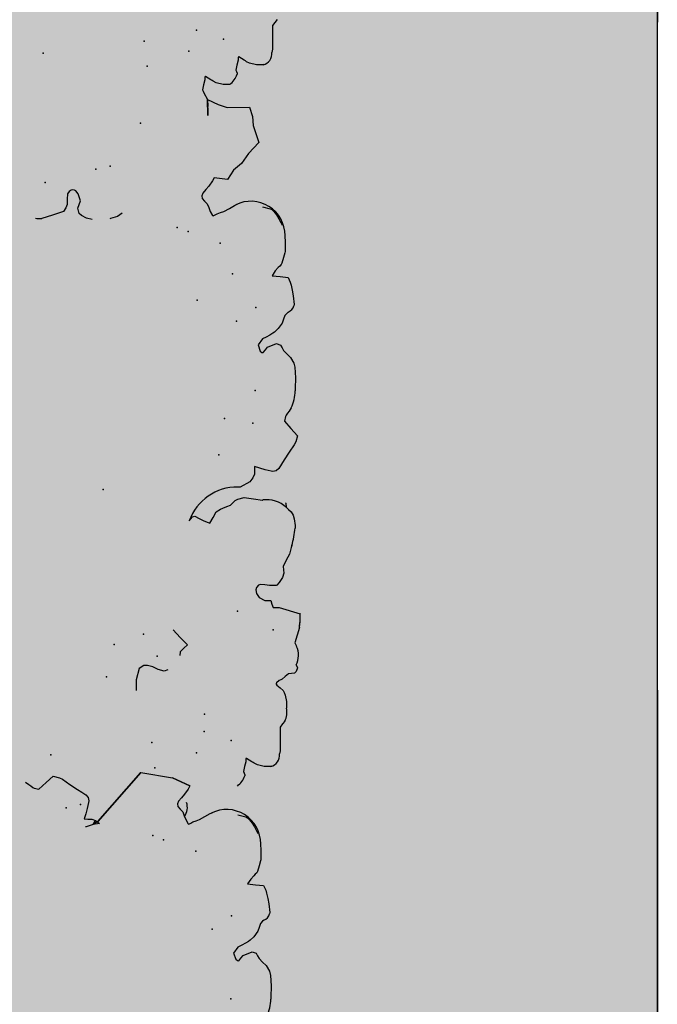
# Model space of a CAD drawing. Extents: x 566.8 to 655.4, y 479.5 to 539.9.
# Drawn here: x 632.7 to 633.5, y 527.5 to 528.6 of the extents above; entities that cross this region are included whole.
import ezdxf

# ---------------------------------------------------------------- set-up
doc = ezdxf.new("R2010")
doc.units = 0
doc.linetypes.add('NASCOSTA2', pattern=[4.7625, 3.175, -1.5875])
doc.layers.get('DEFPOINTS').update_dxf_attribs({"linetype": 'CONTINUOUS'})
for name, color, linetype in [('LIMITIPLANIM', 1, 'CONTINUOUS'), ('SIEPE', 75, 'CONTINUOUS'), ('TRATTEGGI', 9, 'CONTINUOUS')]:
    doc.layers.add(name, color=color, linetype=linetype)

# ---------------------------------------------------------------- blocks, each defined once
blk = doc.blocks.new('SIEPEVERT')
at = {"layer": 'SIEPE'}
for p, q in [((193.6308, 473.3054), (193.6309, 473.3067)), ((193.6308, 473.3054), (193.6309, 473.3067)), ((193.5988, 473.2968), (193.5997, 473.2972)), ((193.5997, 473.2972), (193.6075, 473.2967)), ((193.5997, 473.2972), (193.6075, 473.2967)), ((193.6075, 473.2967), (193.6155, 473.2944)), ((193.6075, 473.2967), (193.6155, 473.2944)), ((193.6155, 473.2944), (193.6192, 473.2924)), ((193.6155, 473.2944), (193.6192, 473.2924)), ((193.6289, 473.29), (193.6307, 473.2958)), ((193.6289, 473.29), (193.6307, 473.2958)), ((193.6307, 473.2958), (193.6324, 473.3017)), ((193.6307, 473.2958), (193.6324, 473.3017)), ((193.6316, 473.3036), (193.6308, 473.3054)), ((193.6316, 473.3036), (193.6308, 473.3054)), ((193.6324, 473.3017), (193.6316, 473.3036)), ((193.6324, 473.3017), (193.6316, 473.3036)), ((193.5876, 473.2791), (193.5884, 473.2829)), ((193.5876, 473.2791), (193.5884, 473.2829)), ((193.6192, 473.2924), (193.6204, 473.2914)), ((193.6192, 473.2924), (193.6204, 473.2914)), ((193.6204, 473.2914), (193.6217, 473.2904)), ((193.6204, 473.2914), (193.6217, 473.2904)), ((193.6217, 473.2904), (193.6279, 473.2863)), ((193.6217, 473.2904), (193.6279, 473.2863)), ((193.6279, 473.2863), (193.6287, 473.2864)), ((193.6279, 473.2863), (193.6287, 473.2864)), ((193.6287, 473.2864), (193.6288, 473.2882)), ((193.6287, 473.2864), (193.6288, 473.2882)), ((193.6288, 473.2882), (193.6289, 473.29)), ((193.6288, 473.2882), (193.6289, 473.29)), ((193.5869, 473.2682), (193.5876, 473.2791)), ((193.5869, 473.2682), (193.5876, 473.2791)), ((193.5862, 473.2556), (193.5869, 473.2682)), ((193.5862, 473.2556), (193.5869, 473.2682)), ((193.5803, 473.2444), (193.583, 473.2475)), ((193.5803, 473.2444), (193.583, 473.2475)), ((193.583, 473.2475), (193.5859, 473.251)), ((193.583, 473.2475), (193.5859, 473.251)), ((193.5859, 473.251), (193.5862, 473.2556)), ((193.5859, 473.251), (193.5862, 473.2556)), ((193.5769, 473.2211), (193.5773, 473.229)), ((193.5769, 473.2211), (193.5773, 473.229)), ((193.5782, 473.2134), (193.5769, 473.2211)), ((193.5782, 473.2134), (193.5769, 473.2211)), ((193.5793, 473.2101), (193.5782, 473.2134)), ((193.5793, 473.2101), (193.5782, 473.2134)), ((193.5804, 473.2078), (193.5793, 473.2101)), ((193.5804, 473.2078), (193.5793, 473.2101)), ((193.5838, 473.2045), (193.5804, 473.2078)), ((193.5838, 473.2045), (193.5804, 473.2078)), ((193.5873, 473.2012), (193.5838, 473.2045)), ((193.5873, 473.2012), (193.5838, 473.2045)), ((193.588, 473.1998), (193.5873, 473.2012)), ((193.588, 473.1998), (193.5873, 473.2012)), ((193.573, 473.1883), (193.5768, 473.1913)), ((193.573, 473.1883), (193.5768, 473.1913)), ((193.5768, 473.1913), (193.5806, 473.1943)), ((193.5768, 473.1913), (193.5806, 473.1943)), ((193.5806, 473.1943), (193.5825, 473.1951)), ((193.5806, 473.1943), (193.5825, 473.1951)), ((193.5825, 473.1951), (193.5843, 473.1959)), ((193.5825, 473.1951), (193.5843, 473.1959)), ((193.5843, 473.1959), (193.5877, 473.1982)), ((193.5843, 473.1959), (193.5877, 473.1982)), ((193.5877, 473.1982), (193.5882, 473.1993)), ((193.5877, 473.1982), (193.5882, 473.1993)), ((193.5882, 473.1993), (193.588, 473.1998)), ((193.5882, 473.1993), (193.588, 473.1998)), ((193.7541, 473.1859), (193.7544, 473.1901)), ((193.7544, 473.1901), (193.755, 473.1987)), ((193.5618, 473.1818), (193.5636, 473.1861)), ((193.5618, 473.1818), (193.5636, 473.1861)), ((193.5634, 473.1783), (193.5618, 473.1818)), ((193.5634, 473.1783), (193.5618, 473.1818)), ((193.5636, 473.1861), (193.5658, 473.188)), ((193.5636, 473.1861), (193.5658, 473.188)), ((193.5658, 473.188), (193.5694, 473.1882)), ((193.5658, 473.188), (193.5694, 473.1882)), ((193.5694, 473.1882), (193.573, 473.1883)), ((193.5694, 473.1882), (193.573, 473.1883)), ((193.7161, 473.1763), (193.7204, 473.1775)), ((193.7204, 473.1775), (193.7275, 473.175)), ((193.75, 473.1729), (193.7541, 473.1859)), ((193.7275, 473.175), (193.7275, 473.175)), ((193.7275, 473.175), (193.7335, 473.1715)), ((193.7335, 473.1715), (193.74, 473.1698)), ((193.74, 473.1698), (193.7428, 473.1695)), ((193.7428, 473.1695), (193.7443, 473.1694)), ((193.7443, 473.1694), (193.75, 473.1729)), ((193.5636, 473.1519), (193.5615, 473.1562)), ((193.5636, 473.1519), (193.5615, 473.1562)), ((193.6957, 473.1515), (193.7003, 473.1555)), ((193.7003, 473.1555), (193.7006, 473.1598)), ((193.557, 473.1339), (193.5603, 473.1429)), ((193.557, 473.1339), (193.5603, 473.1429)), ((193.5603, 473.1429), (193.5636, 473.1519)), ((193.5603, 473.1429), (193.5636, 473.1519)), ((193.6912, 473.1476), (193.6957, 473.1515)), ((193.6991, 473.1384), (193.6912, 473.1476)), ((193.707, 473.1292), (193.6991, 473.1384)), ((193.5799, 473.109), (193.5552, 473.1178)), ((193.5555, 473.1172), (193.5552, 473.1177)), ((193.5799, 473.109), (193.5772, 473.11)), ((193.5835, 473.1088), (193.5799, 473.109)), ((193.5835, 473.1088), (193.5799, 473.109)), ((193.5871, 473.1086), (193.5835, 473.1088)), ((193.5871, 473.1086), (193.5835, 473.1088)), ((193.5882, 473.1045), (193.5871, 473.1086)), ((193.5882, 473.1045), (193.5871, 473.1086)), ((193.5894, 473.1004), (193.5882, 473.1045)), ((193.5894, 473.1004), (193.5882, 473.1045)), ((193.593, 473.1002), (193.5894, 473.1004)), ((193.593, 473.1002), (193.5894, 473.1004)), ((193.5966, 473.1), (193.593, 473.1002)), ((193.5966, 473.1), (193.593, 473.1002)), ((193.6029, 473.0961), (193.5966, 473.1)), ((193.6029, 473.0961), (193.5966, 473.1)), ((193.6059, 473.0911), (193.6029, 473.0961)), ((193.6059, 473.0911), (193.6029, 473.0961)), ((193.6029, 473.0812), (193.6055, 473.0839)), ((193.6029, 473.0812), (193.6055, 473.0839)), ((193.6055, 473.0839), (193.6064, 473.0867)), ((193.6055, 473.0839), (193.6064, 473.0867)), ((193.6064, 473.0867), (193.6059, 473.0911)), ((193.6064, 473.0867), (193.6059, 473.0911)), ((193.572, 473.0688), (193.574, 473.0738)), ((193.572, 473.0688), (193.574, 473.0738)), ((193.574, 473.0738), (193.5781, 473.0793)), ((193.574, 473.0738), (193.5781, 473.0793)), ((193.5781, 473.0793), (193.5811, 473.0823)), ((193.5781, 473.0793), (193.5811, 473.0823)), ((193.5811, 473.0823), (193.5819, 473.0827)), ((193.5811, 473.0823), (193.5819, 473.0827)), ((193.5819, 473.0827), (193.583, 473.0828)), ((193.5819, 473.0827), (193.583, 473.0828)), ((193.583, 473.0828), (193.5901, 473.0822)), ((193.583, 473.0828), (193.5901, 473.0822)), ((193.5901, 473.0822), (193.5955, 473.0814)), ((193.5901, 473.0822), (193.5955, 473.0814)), ((193.5955, 473.0814), (193.6009, 473.0805)), ((193.5955, 473.0814), (193.6009, 473.0805)), ((193.6009, 473.0805), (193.6029, 473.0812)), ((193.6009, 473.0805), (193.6029, 473.0812)), ((193.5685, 473.0535), (193.5725, 473.0605)), ((193.5685, 473.0535), (193.5725, 473.0605)), ((193.5722, 473.0647), (193.572, 473.0688)), ((193.5722, 473.0647), (193.572, 473.0688)), ((193.5725, 473.0605), (193.5722, 473.0647)), ((193.5725, 473.0605), (193.5722, 473.0647)), ((193.5644, 473.0465), (193.5685, 473.0535)), ((193.5644, 473.0465), (193.5685, 473.0535)), ((193.5609, 473.0363), (193.5617, 473.0387)), ((193.5609, 473.0363), (193.5617, 473.0387)), ((193.5617, 473.0387), (193.5644, 473.0465)), ((193.5617, 473.0387), (193.5644, 473.0465)), ((193.5557, 473.0128), (193.5559, 473.0157)), ((193.5557, 473.0128), (193.5559, 473.0157)), ((193.5564, 473.0046), (193.5557, 473.0128)), ((193.5564, 473.0046), (193.5557, 473.0128)), ((193.5576, 473.0004), (193.5564, 473.0046)), ((193.5576, 473.0004), (193.5564, 473.0046)), ((193.6568, 473.0047), (193.6528, 472.9982)), ((193.6568, 473.0047), (193.6528, 472.9982)), ((193.659, 473.0039), (193.6568, 473.0047)), ((193.659, 473.0039), (193.6568, 473.0047)), ((193.6639, 473.0017), (193.659, 473.0039)), ((193.6639, 473.0017), (193.659, 473.0039)), ((193.6692, 472.9986), (193.6639, 473.0017)), ((193.6692, 472.9986), (193.6639, 473.0017)), ((193.5595, 472.9961), (193.5576, 473.0004)), ((193.5595, 472.9961), (193.5576, 473.0004)), ((193.5625, 472.9932), (193.5595, 472.9961)), ((193.5625, 472.9932), (193.5595, 472.9961)), ((193.5654, 472.9903), (193.5625, 472.9932)), ((193.5654, 472.9903), (193.5625, 472.9932)), ((193.5656, 472.9858), (193.5654, 472.9903)), ((193.6488, 472.9917), (193.6435, 472.9889)), ((193.6488, 472.9917), (193.6435, 472.9889)), ((193.6528, 472.9982), (193.6488, 472.9917)), ((193.6528, 472.9982), (193.6488, 472.9917)), ((193.6744, 472.9956), (193.6692, 472.9986)), ((193.6744, 472.9956), (193.6692, 472.9986)), ((193.6773, 472.996), (193.6744, 472.9956)), ((193.6773, 472.996), (193.6744, 472.9956)), ((193.6812, 473.0006), (193.6773, 472.996)), ((193.6812, 473.0006), (193.6773, 472.996)), ((193.5657, 472.9854), (193.5656, 472.9858)), ((193.593, 472.9806), (193.5927, 472.9805)), ((193.593, 472.9806), (193.5927, 472.9805)), ((193.6038, 472.9785), (193.593, 472.9806)), ((193.6038, 472.9785), (193.593, 472.9806)), ((193.6145, 472.9765), (193.6038, 472.9785)), ((193.6145, 472.9765), (193.6038, 472.9785)), ((193.6256, 472.9794), (193.6224, 472.9781)), ((193.6256, 472.9794), (193.6224, 472.9781)), ((193.6284, 472.982), (193.6256, 472.9794)), ((193.6284, 472.982), (193.6256, 472.9794)), ((193.6313, 472.9845), (193.6284, 472.982)), ((193.6313, 472.9845), (193.6284, 472.982)), ((193.6359, 472.986), (193.6313, 472.9845)), ((193.6359, 472.986), (193.6313, 472.9845)), ((193.6405, 472.9876), (193.6359, 472.986)), ((193.6405, 472.9876), (193.6359, 472.986)), ((193.6435, 472.9889), (193.6405, 472.9876)), ((193.6435, 472.9889), (193.6405, 472.9876)), ((193.6224, 472.9781), (193.6145, 472.9765)), ((193.6224, 472.9781), (193.6145, 472.9765)), ((193.6031, 472.9536), (193.6069, 472.958)), ((193.6031, 472.9536), (193.6069, 472.958)), ((193.6069, 472.958), (193.6188, 472.9639)), ((193.6069, 472.958), (193.6188, 472.9639)), ((193.6188, 472.9639), (193.6215, 472.9635)), ((193.6188, 472.9639), (193.6215, 472.9635)), ((193.5682, 472.939), (193.5716, 472.9439)), ((193.5682, 472.939), (193.5716, 472.9439)), ((193.5716, 472.9439), (193.5751, 472.9466)), ((193.5716, 472.9439), (193.5751, 472.9466)), ((193.5751, 472.9466), (193.5791, 472.9471)), ((193.5751, 472.9466), (193.5791, 472.9471)), ((193.5791, 472.9471), (193.581, 472.9466)), ((193.5791, 472.9471), (193.581, 472.9466)), ((193.581, 472.9466), (193.588, 472.9447)), ((193.581, 472.9466), (193.588, 472.9447)), ((193.588, 472.9447), (193.5942, 472.9425)), ((193.588, 472.9447), (193.5942, 472.9425)), ((193.6004, 472.9403), (193.6007, 472.9448)), ((193.6004, 472.9403), (193.6007, 472.9448)), ((193.6007, 472.9448), (193.601, 472.9493)), ((193.6007, 472.9448), (193.601, 472.9493)), ((193.601, 472.9493), (193.6031, 472.9536)), ((193.601, 472.9493), (193.6031, 472.9536)), ((193.5584, 472.9255), (193.5648, 472.9342)), ((193.5584, 472.9255), (193.5648, 472.9342)), ((193.5648, 472.9342), (193.5682, 472.939)), ((193.5648, 472.9342), (193.5682, 472.939)), ((193.5942, 472.9425), (193.6004, 472.9403)), ((193.5942, 472.9425), (193.6004, 472.9403)), ((193.5519, 472.9169), (193.5584, 472.9255)), ((193.5519, 472.9169), (193.5584, 472.9255)), ((193.5476, 472.9063), (193.55, 472.9135)), ((193.5476, 472.9063), (193.55, 472.9135)), ((193.55, 472.9135), (193.5519, 472.9169)), ((193.55, 472.9135), (193.5519, 472.9169)), ((193.5548, 472.8973), (193.5476, 472.9063)), ((193.5548, 472.8973), (193.5476, 472.9063)), ((193.5621, 472.8883), (193.5548, 472.8973)), ((193.5621, 472.8883), (193.5548, 472.8973)), ((193.5607, 472.8828), (193.5621, 472.8883)), ((193.5607, 472.8828), (193.5621, 472.8883)), ((193.5532, 472.8729), (193.5559, 472.8768)), ((193.5532, 472.8729), (193.5559, 472.8768)), ((193.5559, 472.8768), (193.5579, 472.879)), ((193.5559, 472.8768), (193.5579, 472.879)), ((193.5579, 472.879), (193.5598, 472.8812)), ((193.5579, 472.879), (193.5598, 472.8812)), ((193.5598, 472.8812), (193.5607, 472.8828)), ((193.5598, 472.8812), (193.5607, 472.8828)), ((193.5463, 472.8375), (193.5471, 472.8501)), ((193.5463, 472.8375), (193.5471, 472.8501)), ((193.5471, 472.8501), (193.5474, 472.8529)), ((193.5471, 472.8501), (193.5474, 472.8529)), ((193.5461, 472.831), (193.5463, 472.8375)), ((193.5461, 472.831), (193.5463, 472.8375)), ((193.5463, 472.8248), (193.5461, 472.831)), ((193.5463, 472.8248), (193.5461, 472.831)), ((193.5474, 472.8198), (193.5463, 472.8248)), ((193.5474, 472.8198), (193.5463, 472.8248)), ((193.551, 472.8129), (193.5474, 472.8198)), ((193.551, 472.8129), (193.5474, 472.8198)), ((193.5549, 472.8085), (193.551, 472.8129)), ((193.5549, 472.8085), (193.551, 472.8129)), ((193.5588, 472.8042), (193.5549, 472.8085)), ((193.5588, 472.8042), (193.5549, 472.8085)), ((193.5604, 472.8009), (193.5588, 472.8042)), ((193.5604, 472.8009), (193.5588, 472.8042)), ((193.5832, 472.8055), (193.5803, 472.8025)), ((193.5832, 472.8055), (193.5803, 472.8025)), ((193.5846, 472.8052), (193.5832, 472.8055)), ((193.5846, 472.8052), (193.5832, 472.8055)), ((193.5867, 472.8035), (193.5846, 472.8052)), ((193.5867, 472.8035), (193.5846, 472.8052)), ((193.5886, 472.7961), (193.5867, 472.8035)), ((193.5886, 472.7961), (193.5867, 472.8035)), ((193.562, 472.7977), (193.5604, 472.8009)), ((193.562, 472.7977), (193.5604, 472.8009)), ((193.5666, 472.7957), (193.562, 472.7977)), ((193.5666, 472.7957), (193.562, 472.7977)), ((193.5774, 472.7994), (193.5666, 472.7957)), ((193.5774, 472.7994), (193.5666, 472.7957)), ((193.5803, 472.8025), (193.5774, 472.7994)), ((193.5803, 472.8025), (193.5774, 472.7994)), ((193.5832, 472.7892), (193.5886, 472.7961)), ((193.5832, 472.7892), (193.5886, 472.7961)), ((193.5636, 472.778), (193.5683, 472.7818)), ((193.5636, 472.778), (193.5683, 472.7818)), ((193.5683, 472.7818), (193.5704, 472.7831)), ((193.5683, 472.7818), (193.5704, 472.7831)), ((193.5704, 472.7831), (193.5739, 472.7851)), ((193.5704, 472.7831), (193.5739, 472.7851)), ((193.5739, 472.7851), (193.5786, 472.7872)), ((193.5739, 472.7851), (193.5786, 472.7872)), ((193.5786, 472.7872), (193.5832, 472.7892)), ((193.5786, 472.7872), (193.5832, 472.7892)), ((193.5569, 472.7671), (193.5586, 472.7716)), ((193.5569, 472.7671), (193.5586, 472.7716)), ((193.5586, 472.7716), (193.5636, 472.778)), ((193.5586, 472.7716), (193.5636, 472.778)), ((193.5509, 472.7589), (193.5523, 472.7602)), ((193.5509, 472.7589), (193.5523, 472.7602)), ((193.5523, 472.7602), (193.5552, 472.7627)), ((193.5523, 472.7602), (193.5552, 472.7627)), ((193.5552, 472.7627), (193.5569, 472.7671)), ((193.5552, 472.7627), (193.5569, 472.7671)), ((193.5433, 472.7502), (193.5437, 472.7518)), ((193.5433, 472.7502), (193.5437, 472.7518)), ((193.544, 472.7398), (193.5433, 472.7502)), ((193.544, 472.7398), (193.5433, 472.7502)), ((193.5449, 472.7332), (193.544, 472.7398)), ((193.5449, 472.7332), (193.544, 472.7398)), ((193.5458, 472.7271), (193.5449, 472.7332)), ((193.5458, 472.7271), (193.5449, 472.7332)), ((193.5467, 472.7236), (193.5458, 472.7271)), ((193.5467, 472.7236), (193.5458, 472.7271)), ((193.5489, 472.7178), (193.5467, 472.7236)), ((193.5489, 472.7178), (193.5467, 472.7236)), ((193.5583, 472.7163), (193.5489, 472.7178)), ((193.5583, 472.7163), (193.5489, 472.7178)), ((193.5678, 472.7148), (193.5583, 472.7163)), ((193.5678, 472.7148), (193.5583, 472.7163)), ((193.56, 472.7055), (193.5637, 472.7094)), ((193.56, 472.7055), (193.5637, 472.7094)), ((193.5637, 472.7094), (193.5678, 472.7148)), ((193.5637, 472.7094), (193.5678, 472.7148)), ((193.5529, 472.694), (193.5553, 472.7005)), ((193.5529, 472.694), (193.5553, 472.7005)), ((193.5553, 472.7005), (193.5562, 472.7021)), ((193.5553, 472.7005), (193.5562, 472.7021)), ((193.5562, 472.7021), (193.5581, 472.7038)), ((193.5562, 472.7021), (193.5581, 472.7038)), ((193.5581, 472.7038), (193.56, 472.7055)), ((193.5581, 472.7038), (193.56, 472.7055)), ((193.5504, 472.6851), (193.5506, 472.6869)), ((193.5504, 472.6851), (193.5506, 472.6869)), ((193.5506, 472.6869), (193.551, 472.6884)), ((193.5506, 472.6869), (193.551, 472.6884)), ((193.551, 472.6884), (193.5529, 472.694)), ((193.551, 472.6884), (193.5529, 472.694)), ((193.5499, 472.6679), (193.55, 472.6761)), ((193.5499, 472.6679), (193.55, 472.6761)), ((193.55, 472.6761), (193.5504, 472.6851)), ((193.55, 472.6761), (193.5504, 472.6851)), ((193.5539, 472.6523), (193.5526, 472.6556)), ((193.5562, 472.6477), (193.5539, 472.6523)), ((193.5588, 472.6429), (193.5562, 472.6477)), ((193.5616, 472.6388), (193.5588, 472.6429)), ((193.6315, 472.639), (193.6291, 472.6379)), ((193.6315, 472.639), (193.6291, 472.6379)), ((193.6339, 472.6402), (193.6315, 472.639)), ((193.6339, 472.6402), (193.6315, 472.639)), ((193.6346, 472.6397), (193.6339, 472.6402)), ((193.6346, 472.6397), (193.6339, 472.6402)), ((193.6372, 472.6346), (193.6346, 472.6397)), ((193.6372, 472.6346), (193.6346, 472.6397)), ((193.5639, 472.6364), (193.5616, 472.6388)), ((193.5659, 472.6352), (193.5639, 472.6364)), ((193.5749, 472.6323), (193.5659, 472.6352)), ((193.6079, 472.6291), (193.6047, 472.6278)), ((193.6079, 472.6291), (193.6047, 472.6278)), ((193.6143, 472.6323), (193.6079, 472.6291)), ((193.6143, 472.6323), (193.6079, 472.6291)), ((193.621, 472.6355), (193.6143, 472.6323)), ((193.621, 472.6355), (193.6143, 472.6323)), ((193.6251, 472.6367), (193.621, 472.6355)), ((193.6251, 472.6367), (193.621, 472.6355)), ((193.6291, 472.6379), (193.6251, 472.6367)), ((193.6291, 472.6379), (193.6251, 472.6367)), ((193.6388, 472.6299), (193.6372, 472.6346)), ((193.6388, 472.6299), (193.6372, 472.6346)), ((193.6403, 472.6253), (193.6388, 472.6299)), ((193.6403, 472.6253), (193.6388, 472.6299)), ((193.7417, 472.6314), (193.7478, 472.6349)), ((193.7478, 472.6349), (193.7561, 472.637)), ((193.7561, 472.637), (193.7568, 472.6371)), ((193.7778, 472.6369), (193.778, 472.6369)), ((193.778, 472.6369), (193.7845, 472.6351)), ((193.7845, 472.6351), (193.7905, 472.6317)), ((193.7905, 472.6317), (193.7928, 472.6289)), ((193.7928, 472.6289), (193.7941, 472.6228)), ((193.8115, 472.6258), (193.8246, 472.6292)), ((193.8246, 472.6292), (193.8378, 472.6325)), ((193.8378, 472.6325), (193.8378, 472.6325)), ((193.6432, 472.622), (193.6403, 472.6253)), ((193.6432, 472.622), (193.6403, 472.6253)), ((193.6461, 472.6187), (193.6432, 472.622)), ((193.6461, 472.6187), (193.6432, 472.622)), ((193.6449, 472.6124), (193.6463, 472.6155)), ((193.6449, 472.6124), (193.6463, 472.6155)), ((193.6463, 472.6155), (193.6461, 472.6187)), ((193.6463, 472.6155), (193.6461, 472.6187)), ((193.7941, 472.6228), (193.7907, 472.6141)), ((193.7941, 472.6228), (193.7941, 472.6228)), ((193.8062, 472.6112), (193.8066, 472.6177)), ((193.8066, 472.6177), (193.8084, 472.6216)), ((193.8084, 472.6216), (193.8115, 472.6258)), ((193.8115, 472.6258), (193.8115, 472.6258)), ((193.6327, 472.5986), (193.6372, 472.6045)), ((193.6327, 472.5986), (193.6372, 472.6045)), ((193.6372, 472.6045), (193.6411, 472.6084)), ((193.6372, 472.6045), (193.6411, 472.6084)), ((193.6411, 472.6084), (193.6449, 472.6124)), ((193.6411, 472.6084), (193.6449, 472.6124)), ((193.7907, 472.6141), (193.7929, 472.6058)), ((193.7929, 472.6058), (193.7956, 472.6021)), ((193.8034, 472.6021), (193.8057, 472.6048)), ((193.8057, 472.6048), (193.8062, 472.6112)), ((193.6072, 472.5871), (193.6149, 472.5977)), ((193.6149, 472.5977), (193.6149, 472.5977)), ((193.6149, 472.5977), (193.6304, 472.595)), ((193.6304, 472.595), (193.6327, 472.5986)), ((193.6304, 472.595), (193.6327, 472.5986)), ((193.7956, 472.6021), (193.7969, 472.6012)), ((193.7969, 472.6012), (193.799, 472.6007)), ((193.799, 472.6007), (193.8011, 472.6009)), ((193.8011, 472.6009), (193.8034, 472.6021)), ((193.597, 472.5798), (193.6072, 472.5871)), ((193.5881, 472.5681), (193.597, 472.5798)), ((193.5754, 472.5557), (193.5881, 472.5681)), ((193.5809, 472.5355), (193.5754, 472.5557)), ((193.5812, 472.5248), (193.5809, 472.5355)), ((193.5841, 472.5133), (193.5812, 472.5248)), ((193.6106, 472.5125), (193.5841, 472.5133)), ((193.6211, 472.5082), (193.6106, 472.5125)), ((193.6106, 472.5125), (193.6106, 472.5125)), ((193.6106, 472.5125), (193.6106, 472.5125)), ((193.6106, 472.5125), (193.6106, 472.5125)), ((193.6334, 472.5016), (193.6341, 472.5206)), ((193.6341, 472.5206), (193.6334, 472.5016)), ((193.6334, 472.5016), (193.6211, 472.5082)), ((193.6334, 472.5016), (193.6335, 472.5098)), ((193.6335, 472.5098), (193.6334, 472.5016)), ((193.6374, 472.4934), (193.6334, 472.5016)), ((193.6372, 472.4839), (193.6389, 472.4897)), ((193.6382, 472.4916), (193.6374, 472.4934)), ((193.6389, 472.4897), (193.6382, 472.4916)), ((193.6062, 472.4852), (193.6141, 472.4848)), ((193.6141, 472.4848), (193.6221, 472.4824)), ((193.6221, 472.4824), (193.6257, 472.4804)), ((193.6257, 472.4804), (193.6269, 472.4794)), ((193.6269, 472.4794), (193.6282, 472.4785)), ((193.6282, 472.4785), (193.6344, 472.4743)), ((193.6352, 472.4744), (193.6353, 472.4762)), ((193.6353, 472.4762), (193.6354, 472.478)), ((193.6354, 472.478), (193.6372, 472.4839)), ((193.5645, 472.4637), (193.5654, 472.464)), ((193.5654, 472.464), (193.5733, 472.4636)), ((193.5654, 472.464), (193.5733, 472.4636)), ((193.5733, 472.4636), (193.5813, 472.4612)), ((193.5733, 472.4636), (193.5813, 472.4612)), ((193.5964, 472.4627), (193.5981, 472.4685)), ((193.5964, 472.4627), (193.5981, 472.4685)), ((193.5966, 472.4722), (193.5966, 472.4735)), ((193.5966, 472.4722), (193.5966, 472.4735)), ((193.5974, 472.4704), (193.5966, 472.4722)), ((193.5974, 472.4704), (193.5966, 472.4722)), ((193.5981, 472.4685), (193.5974, 472.4704)), ((193.5981, 472.4685), (193.5974, 472.4704)), ((193.6344, 472.4743), (193.6352, 472.4744)), ((193.5813, 472.4612), (193.5849, 472.4592)), ((193.5813, 472.4612), (193.5849, 472.4592)), ((193.5849, 472.4592), (193.5861, 472.4583)), ((193.5849, 472.4592), (193.5861, 472.4583)), ((193.5861, 472.4583), (193.5874, 472.4573)), ((193.5861, 472.4583), (193.5874, 472.4573)), ((193.5874, 472.4573), (193.5936, 472.4531)), ((193.5874, 472.4573), (193.5936, 472.4531)), ((193.5936, 472.4531), (193.5944, 472.4532)), ((193.5936, 472.4531), (193.5944, 472.4532)), ((193.5944, 472.4532), (193.5945, 472.455)), ((193.5944, 472.4532), (193.5945, 472.455)), ((193.5945, 472.455), (193.5946, 472.4568)), ((193.5945, 472.455), (193.5946, 472.4568)), ((193.5946, 472.4568), (193.5964, 472.4627)), ((193.5946, 472.4568), (193.5964, 472.4627)), ((193.5526, 472.4351), (193.5533, 472.4459)), ((193.5526, 472.4351), (193.5533, 472.4459)), ((193.5533, 472.4459), (193.5542, 472.4497)), ((193.5533, 472.4459), (193.5542, 472.4497)), ((193.5519, 472.4224), (193.5526, 472.4351)), ((193.5519, 472.4224), (193.5526, 472.4351)), ((193.5487, 472.4143), (193.5516, 472.4178)), ((193.5487, 472.4143), (193.5516, 472.4178)), ((193.5516, 472.4178), (193.5519, 472.4224)), ((193.5516, 472.4178), (193.5519, 472.4224)), ((193.546, 472.4112), (193.5487, 472.4143)), ((193.546, 472.4112), (193.5487, 472.4143)), ((193.4777, 471.1712), (193.4785, 471.1838)), ((193.4777, 471.1712), (193.4785, 471.1838)), ((193.4785, 471.1838), (193.4788, 471.1866)), ((193.4785, 471.1838), (193.4788, 471.1866)), ((193.4776, 471.1646), (193.4777, 471.1712)), ((193.4776, 471.1646), (193.4777, 471.1712)), ((193.4777, 471.1585), (193.4776, 471.1646)), ((193.4777, 471.1585), (193.4776, 471.1646)), ((193.4788, 471.1534), (193.4777, 471.1585)), ((193.4788, 471.1534), (193.4777, 471.1585)), ((193.4824, 471.1466), (193.4788, 471.1534)), ((193.4824, 471.1466), (193.4788, 471.1534)), ((193.4863, 471.1422), (193.4824, 471.1466)), ((193.4863, 471.1422), (193.4824, 471.1466)), ((193.4902, 471.1378), (193.4863, 471.1422)), ((193.4902, 471.1378), (193.4863, 471.1422)), ((193.4918, 471.1346), (193.4902, 471.1378)), ((193.4918, 471.1346), (193.4902, 471.1378)), ((193.4934, 471.1314), (193.4918, 471.1346)), ((193.4934, 471.1314), (193.4918, 471.1346)), ((193.4981, 471.1294), (193.4934, 471.1314)), ((193.4981, 471.1294), (193.4934, 471.1314)), ((193.5088, 471.1331), (193.4981, 471.1294)), ((193.5088, 471.1331), (193.4981, 471.1294)), ((193.5117, 471.1361), (193.5088, 471.1331)), ((193.5117, 471.1361), (193.5088, 471.1331)), ((193.5146, 471.1392), (193.5117, 471.1361)), ((193.5146, 471.1392), (193.5117, 471.1361)), ((193.516, 471.1388), (193.5146, 471.1392)), ((193.516, 471.1388), (193.5146, 471.1392)), ((193.5146, 471.1229), (193.5201, 471.1298)), ((193.5146, 471.1229), (193.5201, 471.1298)), ((193.5181, 471.1372), (193.516, 471.1388)), ((193.5181, 471.1372), (193.516, 471.1388)), ((193.5201, 471.1298), (193.5181, 471.1372)), ((193.5201, 471.1298), (193.5181, 471.1372)), ((193.5018, 471.1168), (193.5053, 471.1188)), ((193.5018, 471.1168), (193.5053, 471.1188)), ((193.5053, 471.1188), (193.51, 471.1208)), ((193.5053, 471.1188), (193.51, 471.1208)), ((193.51, 471.1208), (193.5146, 471.1229)), ((193.51, 471.1208), (193.5146, 471.1229)), ((193.49, 471.1052), (193.4951, 471.1117)), ((193.49, 471.1052), (193.4951, 471.1117)), ((193.4951, 471.1117), (193.4997, 471.1155)), ((193.4951, 471.1117), (193.4997, 471.1155)), ((193.4997, 471.1155), (193.5018, 471.1168)), ((193.4997, 471.1155), (193.5018, 471.1168)), ((193.4838, 471.0938), (193.4866, 471.0964)), ((193.4838, 471.0938), (193.4866, 471.0964)), ((193.4866, 471.0964), (193.4883, 471.1008)), ((193.4866, 471.0964), (193.4883, 471.1008)), ((193.4883, 471.1008), (193.49, 471.1052)), ((193.4883, 471.1008), (193.49, 471.1052)), ((193.4747, 471.0839), (193.4751, 471.0854)), ((193.4747, 471.0839), (193.4751, 471.0854)), ((193.4754, 471.0735), (193.4747, 471.0839)), ((193.4754, 471.0735), (193.4747, 471.0839)), ((193.4823, 471.0925), (193.4838, 471.0938)), ((193.4823, 471.0925), (193.4838, 471.0938)), ((193.4763, 471.0669), (193.4754, 471.0735)), ((193.4763, 471.0669), (193.4754, 471.0735)), ((193.4772, 471.0607), (193.4763, 471.0669)), ((193.4772, 471.0607), (193.4763, 471.0669)), ((193.4781, 471.0572), (193.4772, 471.0607)), ((193.4781, 471.0572), (193.4772, 471.0607)), ((193.4803, 471.0515), (193.4781, 471.0572)), ((193.4803, 471.0515), (193.4781, 471.0572)), ((193.4898, 471.05), (193.4803, 471.0515)), ((193.4898, 471.05), (193.4803, 471.0515)), ((193.4993, 471.0485), (193.4898, 471.05)), ((193.4993, 471.0485), (193.4898, 471.05)), ((193.4951, 471.043), (193.4993, 471.0485)), ((193.4951, 471.043), (193.4993, 471.0485)), ((193.4868, 471.0342), (193.4876, 471.0358)), ((193.4868, 471.0342), (193.4876, 471.0358)), ((193.4876, 471.0358), (193.4895, 471.0375)), ((193.4876, 471.0358), (193.4895, 471.0375)), ((193.4895, 471.0375), (193.4915, 471.0392)), ((193.4895, 471.0375), (193.4915, 471.0392)), ((193.4915, 471.0392), (193.4951, 471.043)), ((193.4915, 471.0392), (193.4951, 471.043)), ((193.4824, 471.0221), (193.4843, 471.0277)), ((193.4824, 471.0221), (193.4843, 471.0277)), ((193.4843, 471.0277), (193.4868, 471.0342)), ((193.4843, 471.0277), (193.4868, 471.0342)), ((193.4814, 471.0098), (193.4818, 471.0187)), ((193.4814, 471.0098), (193.4818, 471.0187)), ((193.4818, 471.0187), (193.482, 471.0206)), ((193.4818, 471.0187), (193.482, 471.0206)), ((193.482, 471.0206), (193.4824, 471.0221)), ((193.482, 471.0206), (193.4824, 471.0221)), ((193.4813, 471.0016), (193.4814, 471.0098)), ((193.4813, 471.0016), (193.4814, 471.0098)), ((193.4854, 470.986), (193.484, 470.9893)), ((193.4877, 470.9813), (193.4854, 470.986)), ((193.4902, 470.9766), (193.4877, 470.9813)), ((193.493, 470.9725), (193.4902, 470.9766)), ((193.4953, 470.9701), (193.493, 470.9725)), ((193.4974, 470.9689), (193.4953, 470.9701)), ((193.5064, 470.9659), (193.4974, 470.9689)), ((193.5458, 470.966), (193.5393, 470.9628)), ((193.5458, 470.966), (193.5393, 470.9628)), ((193.5524, 470.9692), (193.5458, 470.966)), ((193.5524, 470.9692), (193.5458, 470.966)), ((193.5565, 470.9704), (193.5524, 470.9692)), ((193.5565, 470.9704), (193.5524, 470.9692)), ((193.5606, 470.9716), (193.5565, 470.9704)), ((193.5606, 470.9716), (193.5565, 470.9704)), ((193.563, 470.9727), (193.5606, 470.9716)), ((193.563, 470.9727), (193.5606, 470.9716)), ((193.5654, 470.9739), (193.563, 470.9727)), ((193.5654, 470.9739), (193.563, 470.9727)), ((193.5661, 470.9734), (193.5654, 470.9739)), ((193.5661, 470.9734), (193.5654, 470.9739)), ((193.5687, 470.9682), (193.5661, 470.9734)), ((193.5687, 470.9682), (193.5661, 470.9734)), ((193.5702, 470.9636), (193.5687, 470.9682)), ((193.5702, 470.9636), (193.5687, 470.9682)), ((193.6716, 470.9678), (193.6792, 470.9686)), ((193.6761, 470.964), (193.6716, 470.9678)), ((193.6731, 470.9651), (193.6792, 470.9686)), ((193.6792, 470.9686), (193.6761, 470.964)), ((193.6792, 470.9686), (193.6876, 470.9707)), ((193.6876, 470.9707), (193.6883, 470.9707)), ((193.5393, 470.9628), (193.5362, 470.9614)), ((193.5393, 470.9628), (193.5362, 470.9614)), ((193.5717, 470.959), (193.5702, 470.9636)), ((193.5717, 470.959), (193.5702, 470.9636)), ((193.5746, 470.9557), (193.5717, 470.959)), ((193.5746, 470.9557), (193.5717, 470.959)), ((193.5775, 470.9524), (193.5746, 470.9557)), ((193.5775, 470.9524), (193.5746, 470.9557)), ((193.6731, 470.9651), (193.6193, 470.9097)), ((193.6193, 470.9097), (193.6731, 470.9651)), ((193.6731, 470.9651), (193.6193, 470.9097)), ((193.6193, 470.9097), (193.6731, 470.9651)), ((193.6731, 470.9651), (193.6193, 470.9097)), ((193.6803, 470.9619), (193.6761, 470.964)), ((193.6848, 470.9616), (193.6803, 470.9619)), ((193.6893, 470.9613), (193.6848, 470.9616)), ((193.685, 470.9489), (193.6872, 470.9551)), ((193.6872, 470.9551), (193.6893, 470.9613)), ((193.5687, 470.9382), (193.5725, 470.9421)), ((193.5687, 470.9382), (193.5725, 470.9421)), ((193.5725, 470.9421), (193.5764, 470.946)), ((193.5725, 470.9421), (193.5764, 470.946)), ((193.5764, 470.946), (193.5777, 470.9492)), ((193.5764, 470.946), (193.5777, 470.9492)), ((193.5777, 470.9492), (193.5775, 470.9524)), ((193.5777, 470.9492), (193.5775, 470.9524)), ((193.683, 470.9419), (193.685, 470.9489)), ((193.5618, 470.9287), (193.5641, 470.9323)), ((193.5618, 470.9287), (193.5641, 470.9323)), ((193.5641, 470.9323), (193.5687, 470.9382)), ((193.5641, 470.9323), (193.5687, 470.9382)), ((193.6826, 470.94), (193.683, 470.9419)), ((193.6831, 470.936), (193.6826, 470.94)), ((193.6858, 470.9326), (193.6831, 470.936)), ((193.6906, 470.9292), (193.6858, 470.9326)), ((193.5819, 470.918), (193.5618, 470.9287)), ((193.5618, 470.9287), (193.5819, 470.918)), ((193.5819, 470.918), (193.5618, 470.9287)), ((193.6955, 470.9258), (193.6906, 470.9292)), ((193.7041, 470.9193), (193.6955, 470.9258)), ((193.7128, 470.9128), (193.7041, 470.9193)), ((193.7414, 470.923), (193.7324, 470.9158)), ((193.7469, 470.9216), (193.7414, 470.923)), ((193.7485, 470.9207), (193.7469, 470.9216)), ((193.7507, 470.9188), (193.7485, 470.9207)), ((193.7529, 470.9168), (193.7507, 470.9188)), ((193.6193, 470.9097), (193.5819, 470.918)), ((193.5819, 470.918), (193.5819, 470.918)), ((193.5819, 470.918), (193.5819, 470.918)), ((193.5819, 470.918), (193.5819, 470.918)), ((193.5819, 470.918), (193.5819, 470.918)), ((193.5819, 470.918), (193.5819, 470.918)), ((193.6193, 470.9097), (193.6193, 470.9097)), ((193.6193, 470.9097), (193.6193, 470.9097)), ((193.6193, 470.9097), (193.6193, 470.9097)), ((193.6193, 470.9097), (193.6193, 470.9097)), ((193.6193, 470.9097), (193.6193, 470.9097)), ((193.7162, 470.9109), (193.7128, 470.9128)), ((193.7234, 470.9085), (193.7162, 470.9109)), ((193.7324, 470.9158), (193.7234, 470.9085)), ((193.7568, 470.9141), (193.7529, 470.9168))]:
    blk.add_line(p, q, dxfattribs=at)
for centre, radius, start, end in [((193.7197, 473.3398), 0.0185, 142.0464, 195.6626), ((193.6559, 473.2959), 0.0272, 124.3458, 156.7592), ((193.6022, 473.2837), 0.0138, 100.3439, 183.1586), ((193.6001, 473.2325), 0.0231, 149.2246, 188.9002), ((193.585, 473.1653), 0.0252, 149.002, 201.0652), ((193.6415, 473.116), 0.0863, 168.0364, 178.8005), ((193.6415, 473.116), 0.0863, 168.0364, 178.8804), ((193.6816, 472.9961), 0.1272, 161.5804, 171.1317), ((193.5901, 473.016), 0.0357, 225.2204, 274.1907), ((193.6255, 473.0237), 0.0603, 266.2092, 337.4979), ((193.5978, 472.849), 0.0506, 151.8112, 175.5708), ((193.5549, 472.7476), 0.012, 109.6414, 159.6199), ((193.5904, 472.6657), 0.0406, 176.8491, 293.4492), ((193.837, 472.5721), 0.0605, 82.1408, 89.251), ((193.6216, 472.4628), 0.0272, 124.3458, 156.7592), ((193.5679, 472.4505), 0.0138, 100.3439, 183.1586), ((193.5292, 471.1827), 0.0506, 151.8112, 175.5708), ((193.4863, 471.0813), 0.012, 109.6414, 159.6199), ((193.5218, 470.9994), 0.0406, 176.8491, 293.4492)]:
    blk.add_arc(centre, radius, start, end, dxfattribs=at)
for p in [(193.828, 473.3307), (193.8454, 473.3337), (193.7373, 473.2917), (193.687, 473.2764), (193.6452, 473.2641), (193.7394, 473.2615), (193.8602, 473.2697), (193.6765, 473.2517), (193.6752, 473.231), (193.7892, 473.1805), (193.7276, 473.1593), (193.7779, 473.1427), (193.5885, 473.1352), (193.7428, 473.1324), (193.6296, 473.1107), (193.7815, 472.9583), (193.6419, 472.9241), (193.5999, 472.8886), (193.633, 472.8812), (193.5949, 472.8501), (193.6126, 472.7665), (193.589, 472.7516), (193.6581, 472.7392), (193.6146, 472.7102), (193.6274, 472.6728), (193.6648, 472.6572), (193.6773, 472.6516), (193.8316, 472.5903), (193.7532, 472.5746), (193.7706, 472.5776), (193.7147, 472.5256), (193.7031, 472.4585), (193.6528, 472.4432), (193.6109, 472.431), (193.7051, 472.4283), (193.8259, 472.4366), (193.6422, 472.4185), (193.5264, 471.1838), (193.5441, 471.1001), (193.5204, 471.0853), (193.5588, 471.0065), (193.5963, 470.9908), (193.6088, 470.9853)]:
    blk.add_point(p, dxfattribs=at)

msp = doc.modelspace()

# ---------------------------------------------------------------- hatches: boundary and pattern name
at = {"layer": 'TRATTEGGI'}
h = msp.add_hatch(dxfattribs=at)
h.set_pattern_fill('AR-B816', color=13, scale=0.002, angle=45, style=0)
h.paths.add_polyline_path([(586.6098, 519.4825), (590.1598, 519.4825), (590.1598, 518.0468), (590.2348, 518.0468), (590.2348, 495.9968), (590.0848, 495.9968), (590.0848, 495.5968), (625.3348, 495.5968), (625.7348, 495.5968), (625.7348, 495.9968), (625.6598, 495.9968), (625.6598, 518.6718), (630.1598, 518.6718), (630.1598, 532.5924), (633.4598, 532.5924), (633.4598, 513.2968), (628.6598, 492.6718), (628.4046, 490.9468), (574.4098, 490.9468), (574.4098, 494.9299), (586.6098, 494.9299)])

# ---------------------------------------------------------------- linework, layer by layer
at = {"layer": 'DEFPOINTS'}
msp.add_lwpolyline([(586.6098, 519.4825), (586.6098, 494.9299), (574.4098, 494.9299), (574.4098, 490.9468), (628.4046, 490.9468), (628.6598, 492.6718), (633.4598, 513.2968), (633.4598, 532.5924), (630.1598, 532.5924), (630.1598, 518.6718), (625.6598, 518.6718), (625.6598, 495.9968), (625.7348, 495.9968), (625.7348, 495.5968), (625.3348, 495.5968), (590.0848, 495.5968), (590.0848, 495.9968), (590.2348, 495.9968), (590.2348, 518.0468)], dxfattribs=at)
at = {"layer": 'LIMITIPLANIM', "linetype": 'NASCOSTA2', "ltscale": 0.5}
msp.add_line((633.4598, 532.5924), (633.4598, 513.2968), dxfattribs=at)

# ---------------------------------------------------------------- block references
at = {"layer": 'TRATTEGGI', "rotation": 182.9852661928513}
for p in [(801.6881, 1010.4765), (801.6774, 1008.086)]:
    msp.add_blockref('SIEPEVERT', p, dxfattribs=at)

doc.saveas('drawing.dxf')
